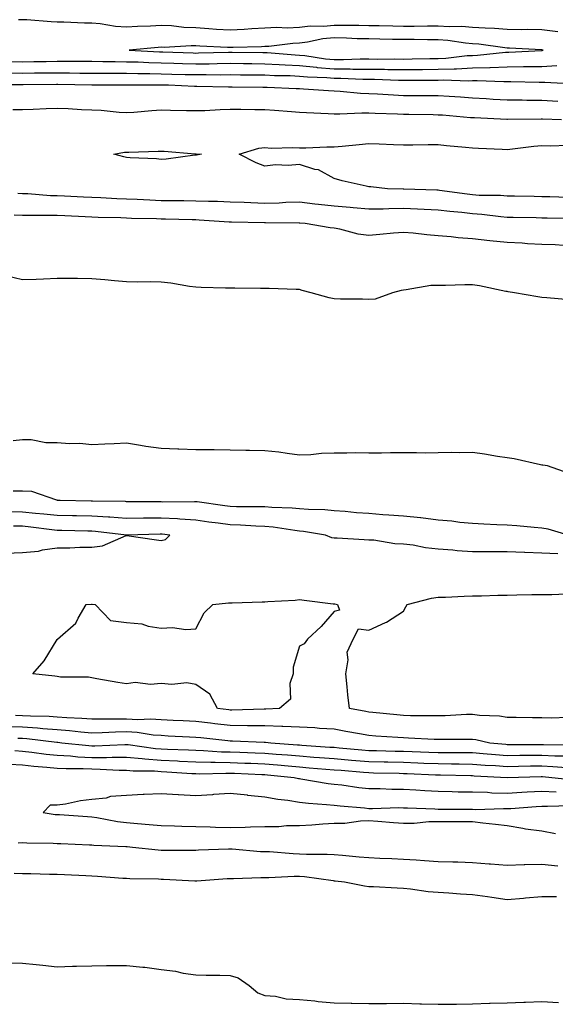
# Model space of a CAD drawing. Units: inches. Extents: x 923603 to 926243, y 7358618 to 7361258.
# Drawn here: x 925397 to 925552, y 7359587 to 7359871 of the extents above; entities that cross this region are included whole.
import ezdxf

# ---------------------------------------------------------------- set-up
doc = ezdxf.new("R2010")
doc.units = ezdxf.units.IN
doc.header["$MEASUREMENT"] = 0
doc.layers.add('Contour_92367358', color=7, linetype='Continuous', true_color=0x77c38d)

msp = doc.modelspace()

# ---------------------------------------------------------------- linework, layer by layer
at = {"layer": 'Contour_92367358'}
for points in [[(925552.69, 7359867.28, 3379), (925548.05, 7359867.79, 3379), (925544.02, 7359867.88, 3379), (925542.11, 7359867.86, 3379), (925538.05, 7359867.95, 3379), (925534.38, 7359868.25, 3379), (925531.7, 7359868.27, 3379), (925528.05, 7359868.53, 3379), (925524.89, 7359868.76, 3379), (925521.28, 7359868.69, 3379), (925518.05, 7359868.88, 3379), (925515.01, 7359868.89, 3379), (925511.17, 7359868.8, 3379), (925508.05, 7359868.8, 3379), (925504.99, 7359868.86, 3379), (925501.01, 7359868.96, 3379), (925498.05, 7359869.01, 3379), (925495.21, 7359869.09, 3379), (925490.93, 7359869.04, 3379), (925488.05, 7359869.11, 3379), (925484.94, 7359868.81, 3379), (925481.12, 7359868.85, 3379), (925478.05, 7359868.48, 3379), (925474.48, 7359868.35, 3379), (925471.47, 7359868.49, 3379), (925468.05, 7359868.35, 3379), (925464.26, 7359868.13, 3379), (925462.05, 7359867.92, 3379), (925458.05, 7359867.7, 3379), (925454.07, 7359867.94, 3379), (925451.85, 7359868.12, 3379), (925448.05, 7359868.36, 3379), (925444.6, 7359868.47, 3379), (925441.03, 7359868.94, 3379), (925438.05, 7359869.06, 3379), (925435, 7359868.87, 3379), (925431.19, 7359868.77, 3379), (925428.05, 7359868.57, 3379), (925424.89, 7359868.75, 3379), (925420.43, 7359869.53, 3379), (925418.05, 7359869.71, 3379), (925415.9, 7359869.77, 3379), (925409.96, 7359870.01, 3379), (925408.05, 7359870.06, 3379), (925406.3, 7359870.16, 3379), (925399.29, 7359870.68, 3379), (925398.05, 7359870.76, 3379), (925396.88, 7359870.75, 3379)], [(925394.81, 7359858.68, 3379), (925398.05, 7359858.63, 3379), (925401.3, 7359858.67, 3379), (925404.86, 7359858.73, 3379), (925408.05, 7359858.77, 3379), (925411.22, 7359858.75, 3379), (925414.91, 7359858.77, 3379), (925418.05, 7359858.76, 3379), (925421.24, 7359858.73, 3379), (925424.79, 7359858.66, 3379), (925428.05, 7359858.64, 3379), (925431.42, 7359858.55, 3379), (925434.52, 7359858.39, 3379), (925438.05, 7359858.3, 3379), (925441.77, 7359858.2, 3379), (925444.25, 7359858.12, 3379), (925448.05, 7359858.02, 3379), (925451.92, 7359858.05, 3379), (925454.25, 7359858.12, 3379), (925458.05, 7359858.16, 3379), (925461.85, 7359858.12, 3379), (925464.22, 7359858.09, 3379), (925468.05, 7359858.06, 3379), (925472.12, 7359857.85, 3379), (925473.85, 7359857.71, 3379), (925478.05, 7359857.52, 3379), (925482.95, 7359857.02, 3379), (925483.12, 7359856.99, 3379), (925488.05, 7359856.56, 3379), (925492.68, 7359856.55, 3379), (925493.46, 7359856.51, 3379), (925498.05, 7359856.51, 3379), (925502.58, 7359856.44, 3379), (925503.56, 7359856.41, 3379), (925508.05, 7359856.35, 3379), (925512.52, 7359856.39, 3379), (925513.58, 7359856.39, 3379), (925518.05, 7359856.44, 3379), (925522.75, 7359856.62, 3379), (925523.37, 7359856.6, 3379), (925528.05, 7359856.82, 3379), (925533, 7359856.97, 3379), (925533.11, 7359856.98, 3379), (925538.05, 7359857.16, 3379), (925542.76, 7359857.21, 3379), (925543.36, 7359857.23, 3379), (925548.05, 7359857.28, 3379), (925552.42, 7359857.54, 3379)], [(925394.58, 7359855.39, 3378), (925398.05, 7359855.34, 3378), (925401.51, 7359855.38, 3378), (925404.57, 7359855.39, 3378), (925408.05, 7359855.44, 3378), (925411.55, 7359855.42, 3378), (925414.6, 7359855.36, 3378), (925418.05, 7359855.35, 3378), (925421.45, 7359855.32, 3378), (925424.63, 7359855.34, 3378), (925428.05, 7359855.32, 3378), (925431.36, 7359855.23, 3378), (925434.75, 7359855.22, 3378), (925438.05, 7359855.13, 3378), (925441.17, 7359855.05, 3378), (925445, 7359854.97, 3378), (925448.05, 7359854.89, 3378), (925451.05, 7359854.92, 3378), (925455.09, 7359854.88, 3378), (925458.05, 7359854.91, 3378), (925461.01, 7359854.88, 3378), (925465.12, 7359854.86, 3378), (925468.05, 7359854.83, 3378), (925470.82, 7359854.69, 3378), (925475.36, 7359854.61, 3378), (925478.05, 7359854.48, 3378), (925480.38, 7359854.25, 3378), (925485.89, 7359854.08, 3378), (925488.05, 7359853.89, 3378), (925490.02, 7359853.89, 3378), (925496.38, 7359853.59, 3378), (925498.05, 7359853.59, 3378), (925499.69, 7359853.56, 3378), (925506.67, 7359853.3, 3378), (925508.05, 7359853.28, 3378), (925509.43, 7359853.3, 3378), (925516.66, 7359853.31, 3378), (925518.05, 7359853.33, 3378), (925519.51, 7359853.38, 3378), (925526.85, 7359853.12, 3378), (925528.05, 7359853.18, 3378), (925529.35, 7359853.22, 3378), (925537.1, 7359852.87, 3378), (925538.05, 7359852.91, 3378), (925539.05, 7359852.92, 3378), (925547.26, 7359852.71, 3378), (925548.05, 7359852.72, 3378), (925548.89, 7359852.76, 3378), (925557.75, 7359852.22, 3378)], [(925388.22, 7359852.09, 3377), (925397.92, 7359852.05, 3377), (925398.05, 7359852.05, 3377), (925398.18, 7359852.05, 3377), (925407.87, 7359852.1, 3377), (925408.23, 7359852.1, 3377), (925418.04, 7359851.94, 3377), (925418.06, 7359851.93, 3377), (925427.97, 7359852, 3377), (925428.05, 7359852, 3377), (925428.12, 7359852, 3377), (925438.01, 7359851.96, 3377), (925438.05, 7359851.96, 3377), (925438.09, 7359851.96, 3377), (925440.15, 7359851.92, 3377), (925447.72, 7359851.59, 3377), (925448.05, 7359851.58, 3377), (925448.39, 7359851.59, 3377), (925457.53, 7359851.4, 3377), (925458.05, 7359851.41, 3377), (925458.56, 7359851.41, 3377), (925467.42, 7359851.29, 3377), (925468.05, 7359851.29, 3377), (925468.73, 7359851.24, 3377), (925477.06, 7359850.93, 3377), (925478.05, 7359850.86, 3377), (925479.17, 7359850.8, 3377), (925486.42, 7359850.29, 3377), (925488.05, 7359850.2, 3377), (925489.82, 7359850.15, 3377), (925495.68, 7359849.54, 3377), (925498.05, 7359849.49, 3377), (925500.6, 7359849.36, 3377), (925505.18, 7359849.05, 3377), (925508.05, 7359848.91, 3377), (925511.08, 7359848.89, 3377), (925515.04, 7359848.9, 3377), (925518.05, 7359848.88, 3377), (925521.32, 7359848.65, 3377), (925524.59, 7359848.46, 3377), (925528.05, 7359848.2, 3377), (925531.99, 7359847.98, 3377), (925533.98, 7359847.86, 3377), (925538.05, 7359847.63, 3377), (925542.39, 7359847.58, 3377), (925543.67, 7359847.54, 3377), (925548.05, 7359847.49, 3377), (925552.71, 7359847.26, 3377)], [(925395.17, 7359844.8, 3376), (925398.05, 7359844.87, 3376), (925401.09, 7359844.96, 3376), (925404.83, 7359845.14, 3376), (925408.05, 7359845.23, 3376), (925411.21, 7359845.09, 3376), (925415.1, 7359844.87, 3376), (925418.05, 7359844.73, 3376), (925420.74, 7359844.61, 3376), (925425.93, 7359844.04, 3376), (925428.05, 7359843.94, 3376), (925430.17, 7359844.04, 3376), (925435.38, 7359844.59, 3376), (925438.05, 7359844.71, 3376), (925440.76, 7359844.63, 3376), (925445.38, 7359844.59, 3376), (925448.05, 7359844.52, 3376), (925450.71, 7359844.58, 3376), (925455.09, 7359844.88, 3376), (925458.05, 7359844.94, 3376), (925461.04, 7359844.91, 3376), (925465.09, 7359844.88, 3376), (925468.05, 7359844.85, 3376), (925470.8, 7359844.68, 3376), (925475.76, 7359844.21, 3376), (925478.05, 7359844.06, 3376), (925480.08, 7359843.94, 3376), (925486.28, 7359843.69, 3376), (925488.05, 7359843.59, 3376), (925489.68, 7359843.55, 3376), (925496.09, 7359843.88, 3376), (925498.05, 7359843.83, 3376), (925499.88, 7359843.74, 3376), (925506.39, 7359843.58, 3376), (925508.05, 7359843.5, 3376), (925509.62, 7359843.48, 3376), (925516.62, 7359843.35, 3376), (925518.05, 7359843.34, 3376), (925519.38, 7359843.25, 3376), (925527.41, 7359842.56, 3376), (925528.05, 7359842.52, 3376), (925528.62, 7359842.49, 3376), (925537.92, 7359842.05, 3376), (925538.05, 7359842.04, 3376), (925538.17, 7359842.04, 3376), (925547.83, 7359842.14, 3376), (925548.05, 7359842.14, 3376), (925548.26, 7359842.13, 3376), (925553.75, 7359841.92, 3376)], [(925555.56, 7359819.43, 3375), (925550.37, 7359819.6, 3375), (925548.05, 7359819.66, 3375), (925545.82, 7359819.69, 3375), (925540.18, 7359819.78, 3375), (925538.05, 7359819.82, 3375), (925536.1, 7359819.97, 3375), (925529.92, 7359820.05, 3375), (925528.05, 7359820.17, 3375), (925526.47, 7359820.35, 3375), (925518.48, 7359821.49, 3375), (925518.05, 7359821.53, 3375), (925517.68, 7359821.55, 3375), (925508.14, 7359821.83, 3375), (925508.05, 7359821.83, 3375), (925507.96, 7359821.83, 3375), (925503.45, 7359821.92, 3375), (925498.62, 7359822.49, 3375), (925498.05, 7359822.5, 3375), (925497.27, 7359822.7, 3375), (925490.35, 7359824.22, 3375), (925488.05, 7359824.88, 3375), (925483.56, 7359827.43, 3375), (925482.42, 7359827.55, 3375), (925478.05, 7359828.91, 3375), (925474.76, 7359828.63, 3375), (925471.14, 7359828.83, 3375), (925468.05, 7359828.48, 3375), (925465.53, 7359829.39, 3375), (925460.63, 7359831.92, 3375), (925466.33, 7359833.64, 3375), (925468.05, 7359833.85, 3375), (925469.83, 7359833.69, 3375), (925476.07, 7359833.9, 3375), (925478.05, 7359833.76, 3375), (925479.87, 7359833.74, 3375), (925485.93, 7359834.04, 3375), (925488.05, 7359834.02, 3375), (925490.37, 7359834.24, 3375), (925495.24, 7359834.73, 3375), (925498.05, 7359835, 3375), (925501.01, 7359834.88, 3375), (925505.21, 7359834.76, 3375), (925508.05, 7359834.64, 3375), (925510.76, 7359834.63, 3375), (925515.25, 7359834.72, 3375), (925518.05, 7359834.7, 3375), (925520.55, 7359834.42, 3375), (925525.99, 7359833.98, 3375), (925528.05, 7359833.75, 3375), (925529.78, 7359833.65, 3375), (925536.59, 7359833.39, 3375), (925538.05, 7359833.3, 3375), (925539.55, 7359833.43, 3375), (925545.71, 7359834.26, 3375), (925548.05, 7359834.42, 3375), (925550.52, 7359834.39, 3375), (925555.46, 7359834.51, 3375)], [(925556.59, 7359813.37, 3376), (925549.61, 7359813.48, 3376), (925548.05, 7359813.51, 3376), (925546.43, 7359813.54, 3376), (925539.76, 7359813.63, 3376), (925538.05, 7359813.65, 3376), (925536.17, 7359813.8, 3376), (925530.67, 7359814.54, 3376), (925528.05, 7359814.72, 3376), (925524.91, 7359815.06, 3376), (925521.47, 7359815.34, 3376), (925518.05, 7359815.74, 3376), (925514.05, 7359815.92, 3376), (925512.17, 7359816.04, 3376), (925508.05, 7359816.22, 3376), (925503.8, 7359816.17, 3376), (925502.23, 7359816.1, 3376), (925498.05, 7359816.05, 3376), (925493.54, 7359816.43, 3376), (925492.66, 7359816.53, 3376), (925488.05, 7359816.89, 3376), (925483.5, 7359817.37, 3376), (925482.42, 7359817.54, 3376), (925478.05, 7359818.06, 3376), (925474.07, 7359817.94, 3376), (925472.16, 7359817.81, 3376), (925468.05, 7359817.69, 3376), (925463.98, 7359817.85, 3376), (925462.01, 7359817.96, 3376), (925458.05, 7359818.11, 3376), (925454.39, 7359818.26, 3376), (925451.7, 7359818.27, 3376), (925448.05, 7359818.41, 3376), (925444.58, 7359818.45, 3376), (925441.52, 7359818.46, 3376), (925438.05, 7359818.5, 3376), (925434.76, 7359818.63, 3376), (925431.12, 7359818.85, 3376), (925428.05, 7359818.98, 3376), (925425.22, 7359819.09, 3376), (925420.63, 7359819.34, 3376), (925418.05, 7359819.44, 3376), (925415.68, 7359819.54, 3376), (925410.17, 7359819.8, 3376), (925408.05, 7359819.89, 3376), (925406.08, 7359819.95, 3376), (925399.51, 7359820.46, 3376), (925398.05, 7359820.5, 3376), (925396.69, 7359820.56, 3376)], [(925554.35, 7359805.62, 3377), (925551.87, 7359805.74, 3377), (925548.05, 7359805.87, 3377), (925543.88, 7359806.09, 3377), (925542.36, 7359806.23, 3377), (925538.05, 7359806.44, 3377), (925533.06, 7359806.91, 3377), (925533.04, 7359806.91, 3377), (925528.05, 7359807.47, 3377), (925523.91, 7359807.79, 3377), (925521.9, 7359808.07, 3377), (925518.05, 7359808.4, 3377), (925514.79, 7359808.66, 3377), (925510.86, 7359809.11, 3377), (925508.05, 7359809.35, 3377), (925505.22, 7359809.1, 3377), (925501.21, 7359808.76, 3377), (925498.05, 7359808.48, 3377), (925494.97, 7359808.84, 3377), (925489.71, 7359810.26, 3377), (925488.05, 7359810.53, 3377), (925486.85, 7359810.72, 3377), (925479.66, 7359811.92, 3377), (925478.15, 7359812.02, 3377), (925478.05, 7359812.03, 3377), (925477.94, 7359812.03, 3377), (925468.2, 7359812.07, 3377), (925468.05, 7359812.07, 3377), (925467.89, 7359812.07, 3377), (925458.4, 7359812.27, 3377), (925458.05, 7359812.28, 3377), (925457.67, 7359812.3, 3377), (925449.06, 7359812.92, 3377), (925448.05, 7359812.96, 3377), (925447, 7359812.98, 3377), (925439.3, 7359813.17, 3377), (925438.05, 7359813.18, 3377), (925436.73, 7359813.24, 3377), (925429.54, 7359813.41, 3377), (925428.05, 7359813.48, 3377), (925426.43, 7359813.54, 3377), (925419.83, 7359813.7, 3377), (925418.05, 7359813.78, 3377), (925416.11, 7359813.86, 3377), (925410.22, 7359814.1, 3377), (925408.05, 7359814.19, 3377), (925405.71, 7359814.26, 3377), (925400.33, 7359814.2, 3377), (925398.05, 7359814.28, 3377), (925395.6, 7359814.37, 3377)], [(925556, 7359789.87, 3378), (925549.47, 7359790.5, 3378), (925548.05, 7359790.58, 3378), (925546.89, 7359790.76, 3378), (925540.12, 7359791.92, 3378), (925538.32, 7359792.19, 3378), (925538.05, 7359792.25, 3378), (925537.67, 7359792.3, 3378), (925530.08, 7359793.95, 3378), (925528.05, 7359794.19, 3378), (925525.76, 7359794.21, 3378), (925520.18, 7359794.05, 3378), (925518.05, 7359794.07, 3378), (925515.96, 7359794.01, 3378), (925508.86, 7359792.73, 3378), (925508.05, 7359792.7, 3378), (925507.42, 7359792.55, 3378), (925504.87, 7359791.92, 3378), (925499.92, 7359790.05, 3378), (925498.05, 7359790.01, 3378), (925496.24, 7359790.11, 3378), (925489.88, 7359790.09, 3378), (925488.05, 7359790.18, 3378), (925486.59, 7359790.45, 3378), (925481.45, 7359791.92, 3378), (925478.76, 7359792.63, 3378), (925478.05, 7359792.85, 3378), (925477.12, 7359792.86, 3378), (925469.28, 7359793.15, 3378), (925468.05, 7359793.16, 3378), (925466.81, 7359793.16, 3378), (925459.36, 7359793.23, 3378), (925458.05, 7359793.23, 3378), (925456.7, 7359793.28, 3378), (925449.62, 7359793.49, 3378), (925448.05, 7359793.54, 3378), (925446.23, 7359793.74, 3378), (925440.86, 7359794.73, 3378), (925438.05, 7359795, 3378), (925434.92, 7359795.05, 3378), (925431.13, 7359795, 3378), (925428.05, 7359795.06, 3378), (925424.59, 7359795.38, 3378), (925421.77, 7359795.64, 3378), (925418.05, 7359795.99, 3378), (925413.94, 7359796.03, 3378), (925412.14, 7359796, 3378), (925408.05, 7359796.04, 3378), (925404.1, 7359795.87, 3378), (925401.93, 7359795.8, 3378), (925398.05, 7359795.63, 3378), (925393.15, 7359796.82, 3378)], [(925555.9, 7359739.76, 3379), (925549.64, 7359741.92, 3379), (925548.29, 7359742.16, 3379), (925548.05, 7359742.19, 3379), (925547.71, 7359742.26, 3379), (925540.07, 7359743.94, 3379), (925538.05, 7359744.31, 3379), (925535.27, 7359744.7, 3379), (925531.47, 7359745.34, 3379), (925528.05, 7359745.79, 3379), (925524.3, 7359745.68, 3379), (925521.95, 7359745.82, 3379), (925518.05, 7359745.71, 3379), (925514.31, 7359745.65, 3379), (925511.86, 7359745.73, 3379), (925508.05, 7359745.68, 3379), (925504.28, 7359745.69, 3379), (925501.76, 7359745.63, 3379), (925498.05, 7359745.64, 3379), (925494.29, 7359745.68, 3379), (925491.72, 7359745.59, 3379), (925488.05, 7359745.63, 3379), (925484.43, 7359745.54, 3379), (925481.31, 7359745.18, 3379), (925478.05, 7359745.09, 3379), (925474.48, 7359745.5, 3379), (925472.06, 7359745.93, 3379), (925468.05, 7359746.32, 3379), (925463.57, 7359746.4, 3379), (925462.57, 7359746.44, 3379), (925458.05, 7359746.52, 3379), (925453.42, 7359746.55, 3379), (925452.7, 7359746.57, 3379), (925448.05, 7359746.6, 3379), (925443.2, 7359746.77, 3379), (925442.91, 7359746.78, 3379), (925438.05, 7359746.95, 3379), (925433.68, 7359747.56, 3379), (925432.11, 7359747.86, 3379), (925428.05, 7359748.48, 3379), (925424.47, 7359748.34, 3379), (925421.77, 7359748.2, 3379), (925418.05, 7359748.05, 3379), (925414.53, 7359748.4, 3379), (925411.61, 7359748.36, 3379), (925408.05, 7359748.64, 3379), (925404.78, 7359748.65, 3379), (925400.52, 7359749.46, 3379), (925398.05, 7359749.47, 3379), (925395.33, 7359749.2, 3379)], [(925555.69, 7359721.92, 3380), (925549.83, 7359723.7, 3380), (925548.05, 7359723.99, 3380), (925545.8, 7359724.17, 3380), (925540.78, 7359724.65, 3380), (925538.05, 7359724.86, 3380), (925535, 7359724.96, 3380), (925531.3, 7359725.17, 3380), (925528.05, 7359725.28, 3380), (925524.35, 7359725.61, 3380), (925522.09, 7359725.96, 3380), (925518.05, 7359726.28, 3380), (925513.06, 7359726.91, 3380), (925513.04, 7359726.91, 3380), (925508.05, 7359727.43, 3380), (925503.89, 7359727.76, 3380), (925502.12, 7359727.86, 3380), (925498.05, 7359728.17, 3380), (925494.53, 7359728.4, 3380), (925491.2, 7359728.77, 3380), (925488.05, 7359729, 3380), (925485.4, 7359729.27, 3380), (925480.65, 7359729.32, 3380), (925478.05, 7359729.55, 3380), (925475.89, 7359729.76, 3380), (925470.03, 7359729.94, 3380), (925468.05, 7359730.11, 3380), (925466.3, 7359730.17, 3380), (925459.85, 7359730.12, 3380), (925458.05, 7359730.18, 3380), (925456.51, 7359730.38, 3380), (925448.44, 7359731.54, 3380), (925448.05, 7359731.59, 3380), (925447.74, 7359731.61, 3380), (925438.46, 7359731.51, 3380), (925438.05, 7359731.54, 3380), (925437.66, 7359731.53, 3380), (925428.36, 7359731.61, 3380), (925428.05, 7359731.61, 3380), (925427.76, 7359731.63, 3380), (925418.25, 7359731.73, 3380), (925418.05, 7359731.74, 3380), (925417.87, 7359731.74, 3380), (925408.85, 7359731.92, 3380), (925408.13, 7359732, 3380), (925408.05, 7359732.02, 3380), (925407.94, 7359732.03, 3380), (925400.72, 7359734.58, 3380), (925398.05, 7359734.67, 3380), (925395.3, 7359734.67, 3380)], [(925552.71, 7359716.58, 3381), (925548.05, 7359716.8, 3381), (925543.09, 7359716.96, 3381), (925543, 7359716.97, 3381), (925538.05, 7359717.13, 3381), (925533.27, 7359717.14, 3381), (925532.81, 7359717.16, 3381), (925528.05, 7359717.17, 3381), (925523.6, 7359717.47, 3381), (925522.35, 7359717.62, 3381), (925518.05, 7359717.94, 3381), (925514.4, 7359718.27, 3381), (925510.92, 7359719.05, 3381), (925508.05, 7359719.39, 3381), (925505.6, 7359719.48, 3381), (925499.49, 7359720.48, 3381), (925498.05, 7359720.55, 3381), (925496.75, 7359720.62, 3381), (925488.91, 7359721.05, 3381), (925488.05, 7359721.1, 3381), (925487.33, 7359721.2, 3381), (925485.55, 7359721.92, 3381), (925479.18, 7359723.05, 3381), (925478.05, 7359723.15, 3381), (925476.68, 7359723.29, 3381), (925470.38, 7359724.25, 3381), (925468.05, 7359724.46, 3381), (925465.42, 7359724.55, 3381), (925461.01, 7359724.88, 3381), (925458.05, 7359724.98, 3381), (925454.53, 7359725.44, 3381), (925451.88, 7359725.75, 3381), (925448.05, 7359726.26, 3381), (925443.43, 7359726.54, 3381), (925442.75, 7359726.62, 3381), (925438.05, 7359726.88, 3381), (925433.14, 7359726.83, 3381), (925432.95, 7359726.82, 3381), (925428.05, 7359726.77, 3381), (925423.24, 7359727.11, 3381), (925422.86, 7359727.11, 3381), (925418.05, 7359727.41, 3381), (925413.64, 7359727.51, 3381), (925412.44, 7359727.53, 3381), (925408.05, 7359727.63, 3381), (925404.18, 7359728.05, 3381), (925401.73, 7359728.24, 3381), (925398.05, 7359728.62, 3381), (925394.82, 7359728.69, 3381)], [(925393.18, 7359716.79, 3382), (925398.05, 7359716.92, 3382), (925402.62, 7359717.35, 3382), (925403.83, 7359717.7, 3382), (925408.05, 7359718.27, 3382), (925411.69, 7359718.28, 3382), (925414.61, 7359718.48, 3382), (925418.05, 7359718.48, 3382), (925421.1, 7359718.87, 3382), (925427.97, 7359721.83, 3382), (925428.05, 7359721.85, 3382), (925428.13, 7359721.84, 3382), (925436.75, 7359720.62, 3382), (925438.05, 7359720.41, 3382), (925439.29, 7359720.68, 3382), (925440.62, 7359721.92, 3382), (925438.34, 7359722.21, 3382), (925438.05, 7359722.22, 3382), (925437.75, 7359722.22, 3382), (925428.06, 7359721.93, 3382), (925428.04, 7359721.93, 3382), (925419.14, 7359723.01, 3382), (925418.05, 7359723.08, 3382), (925416.87, 7359723.1, 3382), (925409.42, 7359723.28, 3382), (925408.05, 7359723.32, 3382), (925406.48, 7359723.48, 3382), (925400.41, 7359724.28, 3382), (925398.05, 7359724.53, 3382), (925395.38, 7359724.59, 3382)], [(925555.43, 7359669.3, 3381), (925550.79, 7359669.17, 3381), (925548.05, 7359669.18, 3381), (925545.33, 7359669.2, 3381), (925540.68, 7359669.29, 3381), (925538.05, 7359669.31, 3381), (925535.79, 7359669.66, 3381), (925530.02, 7359669.94, 3381), (925528.05, 7359670.2, 3381), (925526.28, 7359670.15, 3381), (925520.16, 7359669.81, 3381), (925518.05, 7359669.75, 3381), (925515.95, 7359669.81, 3381), (925510.14, 7359669.83, 3381), (925508.05, 7359669.88, 3381), (925506.17, 7359670.04, 3381), (925499.2, 7359670.77, 3381), (925498.05, 7359670.87, 3381), (925497.17, 7359671.03, 3381), (925492.46, 7359671.92, 3381), (925492.03, 7359675.9, 3381), (925491.78, 7359678.19, 3381), (925491.38, 7359681.92, 3381), (925492.14, 7359686.01, 3381), (925491.81, 7359688.16, 3381), (925493.57, 7359691.92, 3381), (925495.07, 7359694.9, 3381), (925498.05, 7359694.55, 3381), (925502.86, 7359696.73, 3381), (925503.14, 7359696.83, 3381), (925508.05, 7359700.06, 3381), (925508.75, 7359701.22, 3381), (925509.12, 7359701.92, 3381), (925516.16, 7359703.81, 3381), (925518.05, 7359704.01, 3381), (925520.23, 7359704.1, 3381), (925525.61, 7359704.36, 3381), (925528.05, 7359704.47, 3381), (925530.59, 7359704.46, 3381), (925535.33, 7359704.64, 3381), (925538.05, 7359704.63, 3381), (925540.81, 7359704.68, 3381), (925545.17, 7359704.8, 3381), (925548.05, 7359704.85, 3381), (925550.94, 7359704.81, 3381), (925554.96, 7359705.01, 3381)], [(925557.47, 7359661.34, 3382), (925548.53, 7359661.44, 3382), (925548.05, 7359661.46, 3382), (925547.59, 7359661.46, 3382), (925538.51, 7359661.46, 3382), (925538.05, 7359661.45, 3382), (925537.61, 7359661.48, 3382), (925532.99, 7359661.92, 3382), (925528.98, 7359662.85, 3382), (925528.05, 7359662.97, 3382), (925527.03, 7359662.94, 3382), (925519.11, 7359662.99, 3382), (925518.05, 7359662.96, 3382), (925516.98, 7359662.99, 3382), (925509.5, 7359663.37, 3382), (925508.05, 7359663.41, 3382), (925506.43, 7359663.54, 3382), (925500.05, 7359663.92, 3382), (925498.05, 7359664.09, 3382), (925495.39, 7359664.58, 3382), (925491.45, 7359665.32, 3382), (925488.05, 7359665.95, 3382), (925483.8, 7359666.17, 3382), (925482.47, 7359666.34, 3382), (925478.05, 7359666.54, 3382), (925473.26, 7359666.71, 3382), (925472.89, 7359666.76, 3382), (925468.05, 7359666.9, 3382), (925463.08, 7359666.95, 3382), (925463.02, 7359666.95, 3382), (925458.05, 7359667, 3382), (925453.62, 7359667.49, 3382), (925452.32, 7359667.65, 3382), (925448.05, 7359668.13, 3382), (925444.45, 7359668.32, 3382), (925441.49, 7359668.48, 3382), (925438.05, 7359668.66, 3382), (925434.99, 7359668.86, 3382), (925431.29, 7359668.68, 3382), (925428.05, 7359668.86, 3382), (925424.93, 7359668.8, 3382), (925421.12, 7359668.86, 3382), (925418.05, 7359668.8, 3382), (925415.15, 7359669.02, 3382), (925410.78, 7359669.19, 3382), (925408.05, 7359669.39, 3382), (925405.7, 7359669.57, 3382), (925400.29, 7359669.68, 3382), (925398.05, 7359669.84, 3382), (925396, 7359669.87, 3382)], [(925554.29, 7359658.16, 3383), (925551.78, 7359658.19, 3383), (925548.05, 7359658.36, 3383), (925544.45, 7359658.32, 3383), (925541.65, 7359658.32, 3383), (925538.05, 7359658.27, 3383), (925534.65, 7359658.52, 3383), (925531.12, 7359658.85, 3383), (925528.05, 7359659.08, 3383), (925525.25, 7359659.11, 3383), (925520.84, 7359659.13, 3383), (925518.05, 7359659.16, 3383), (925515.38, 7359659.26, 3383), (925510.59, 7359659.37, 3383), (925508.05, 7359659.46, 3383), (925505.65, 7359659.53, 3383), (925500.29, 7359659.68, 3383), (925498.05, 7359659.73, 3383), (925496.03, 7359659.9, 3383), (925489.49, 7359660.48, 3383), (925488.05, 7359660.61, 3383), (925486.83, 7359660.7, 3383), (925478.73, 7359661.24, 3383), (925478.05, 7359661.29, 3383), (925477.47, 7359661.34, 3383), (925469.76, 7359661.92, 3383), (925468.24, 7359662.11, 3383), (925468.05, 7359662.12, 3383), (925467.85, 7359662.12, 3383), (925458.66, 7359662.53, 3383), (925458.05, 7359662.53, 3383), (925457.36, 7359662.61, 3383), (925449.54, 7359663.41, 3383), (925448.05, 7359663.58, 3383), (925446.3, 7359663.67, 3383), (925440.1, 7359663.97, 3383), (925438.05, 7359664.08, 3383), (925435.74, 7359664.23, 3383), (925431.13, 7359665, 3383), (925428.05, 7359665.17, 3383), (925424.86, 7359665.11, 3383), (925421.03, 7359664.9, 3383), (925418.05, 7359664.84, 3383), (925414.88, 7359665.09, 3383), (925411.6, 7359665.47, 3383), (925408.05, 7359665.73, 3383), (925403.92, 7359666.05, 3383), (925402.38, 7359666.25, 3383), (925398.05, 7359666.55, 3383), (925393.33, 7359666.64, 3383)], [(925555.19, 7359654.78, 3384), (925551.24, 7359655.11, 3384), (925548.05, 7359655.26, 3384), (925544.75, 7359655.22, 3384), (925541.27, 7359655.14, 3384), (925538.05, 7359655.1, 3384), (925534.63, 7359655.34, 3384), (925531.63, 7359655.5, 3384), (925528.05, 7359655.77, 3384), (925524.16, 7359655.81, 3384), (925521.99, 7359655.86, 3384), (925518.05, 7359655.9, 3384), (925513.92, 7359656.05, 3384), (925512.26, 7359656.13, 3384), (925508.05, 7359656.28, 3384), (925503.58, 7359656.39, 3384), (925502.54, 7359656.41, 3384), (925498.05, 7359656.52, 3384), (925493.07, 7359656.94, 3384), (925493.02, 7359656.95, 3384), (925488.05, 7359657.37, 3384), (925483.83, 7359657.7, 3384), (925482.16, 7359657.81, 3384), (925478.05, 7359658.11, 3384), (925474.55, 7359658.43, 3384), (925471.3, 7359658.67, 3384), (925468.05, 7359658.95, 3384), (925465.18, 7359659.05, 3384), (925460.79, 7359659.18, 3384), (925458.05, 7359659.27, 3384), (925455.47, 7359659.33, 3384), (925450.26, 7359659.72, 3384), (925448.05, 7359659.77, 3384), (925446.01, 7359659.88, 3384), (925439.87, 7359660.1, 3384), (925438.05, 7359660.19, 3384), (925436.44, 7359660.31, 3384), (925428.54, 7359661.43, 3384), (925428.05, 7359661.47, 3384), (925427.61, 7359661.47, 3384), (925418.93, 7359661.04, 3384), (925418.05, 7359661.05, 3384), (925417.21, 7359661.09, 3384), (925409.39, 7359661.92, 3384), (925408.19, 7359662.06, 3384), (925407.89, 7359662.08, 3384), (925399.3, 7359663.17, 3384), (925398.05, 7359663.26, 3384), (925396.68, 7359663.29, 3384)], [(925557.38, 7359651.25, 3385), (925550.98, 7359651.92, 3385), (925548.28, 7359652.15, 3385), (925548.05, 7359652.16, 3385), (925547.82, 7359652.16, 3385), (925538.05, 7359651.92, 3385), (925528.54, 7359652.41, 3385), (925528.05, 7359652.45, 3385), (925527.52, 7359652.45, 3385), (925518.76, 7359652.63, 3385), (925518.05, 7359652.64, 3385), (925517.3, 7359652.67, 3385), (925509.18, 7359653.05, 3385), (925508.05, 7359653.09, 3385), (925506.85, 7359653.12, 3385), (925499.41, 7359653.28, 3385), (925498.05, 7359653.31, 3385), (925496.53, 7359653.44, 3385), (925490.1, 7359653.97, 3385), (925488.05, 7359654.14, 3385), (925485.64, 7359654.32, 3385), (925480.86, 7359654.73, 3385), (925478.05, 7359654.94, 3385), (925474.73, 7359655.23, 3385), (925471.67, 7359655.54, 3385), (925468.05, 7359655.86, 3385), (925463.97, 7359656, 3385), (925462.2, 7359656.07, 3385), (925458.05, 7359656.21, 3385), (925453.66, 7359656.31, 3385), (925452.42, 7359656.28, 3385), (925448.05, 7359656.4, 3385), (925443.33, 7359656.64, 3385), (925442.81, 7359656.68, 3385), (925438.05, 7359656.92, 3385), (925433.39, 7359657.26, 3385), (925432.6, 7359657.37, 3385), (925428.05, 7359657.75, 3385), (925423.89, 7359657.76, 3385), (925422.28, 7359657.68, 3385), (925418.05, 7359657.7, 3385), (925414.03, 7359657.9, 3385), (925411.84, 7359658.13, 3385), (925408.05, 7359658.34, 3385), (925404.8, 7359658.67, 3385), (925400.72, 7359659.25, 3385), (925398.05, 7359659.54, 3385), (925395.8, 7359659.67, 3385)], [(925552.19, 7359647.78, 3386), (925548.05, 7359647.95, 3386), (925543.85, 7359647.72, 3386), (925542.31, 7359647.66, 3386), (925538.05, 7359647.42, 3386), (925533.65, 7359647.52, 3386), (925532.35, 7359647.62, 3386), (925528.05, 7359647.72, 3386), (925523.92, 7359647.79, 3386), (925522.12, 7359647.85, 3386), (925518.05, 7359647.92, 3386), (925514.26, 7359648.13, 3386), (925511.64, 7359648.32, 3386), (925508.05, 7359648.53, 3386), (925504.68, 7359648.55, 3386), (925501.3, 7359648.68, 3386), (925498.05, 7359648.69, 3386), (925495.14, 7359649.01, 3386), (925490.22, 7359649.75, 3386), (925488.05, 7359650.01, 3386), (925486.33, 7359650.2, 3386), (925478.44, 7359651.53, 3386), (925478.05, 7359651.58, 3386), (925477.76, 7359651.63, 3386), (925476.5, 7359651.92, 3386), (925468.83, 7359652.7, 3386), (925468.05, 7359652.76, 3386), (925467.18, 7359652.79, 3386), (925459.24, 7359653.11, 3386), (925458.05, 7359653.15, 3386), (925456.8, 7359653.17, 3386), (925449.12, 7359652.99, 3386), (925448.05, 7359653.02, 3386), (925446.89, 7359653.08, 3386), (925439.7, 7359653.57, 3386), (925438.05, 7359653.65, 3386), (925436.18, 7359653.79, 3386), (925429.99, 7359653.86, 3386), (925428.05, 7359654.02, 3386), (925425.94, 7359654.03, 3386), (925420.48, 7359654.35, 3386), (925418.05, 7359654.36, 3386), (925415.49, 7359654.48, 3386), (925410.6, 7359654.47, 3386), (925408.05, 7359654.61, 3386), (925405.06, 7359654.91, 3386), (925401.29, 7359655.16, 3386), (925398.05, 7359655.52, 3386), (925394.23, 7359655.74, 3386)], [(925556.2, 7359643.77, 3387), (925549.71, 7359643.58, 3387), (925548.05, 7359643.64, 3387), (925546.42, 7359643.55, 3387), (925539.11, 7359642.98, 3387), (925538.05, 7359642.92, 3387), (925537.02, 7359642.94, 3387), (925528.84, 7359642.71, 3387), (925528.05, 7359642.73, 3387), (925527.23, 7359642.74, 3387), (925518.89, 7359642.76, 3387), (925518.05, 7359642.77, 3387), (925517.14, 7359642.83, 3387), (925509.25, 7359643.12, 3387), (925508.05, 7359643.19, 3387), (925506.78, 7359643.2, 3387), (925499.11, 7359642.98, 3387), (925498.05, 7359642.98, 3387), (925496.85, 7359643.12, 3387), (925489.81, 7359643.68, 3387), (925488.05, 7359643.89, 3387), (925485.83, 7359644.14, 3387), (925480.61, 7359644.48, 3387), (925478.05, 7359644.8, 3387), (925474.63, 7359645.35, 3387), (925471.79, 7359645.66, 3387), (925468.05, 7359646.33, 3387), (925463.12, 7359646.84, 3387), (925462.99, 7359646.86, 3387), (925458.05, 7359647.37, 3387), (925453.19, 7359647.05, 3387), (925452.93, 7359647.04, 3387), (925448.05, 7359646.72, 3387), (925443.08, 7359646.96, 3387), (925443, 7359646.97, 3387), (925438.05, 7359647.27, 3387), (925433.19, 7359647.06, 3387), (925432.9, 7359647.07, 3387), (925428.05, 7359646.81, 3387), (925423.42, 7359646.55, 3387), (925422.18, 7359646.05, 3387), (925418.05, 7359645.6, 3387), (925414.73, 7359645.24, 3387), (925410.42, 7359644.29, 3387), (925408.05, 7359643.98, 3387), (925406, 7359643.97, 3387), (925403.94, 7359641.92, 3387), (925407.49, 7359641.36, 3387), (925408.05, 7359641.32, 3387), (925408.69, 7359641.28, 3387), (925416.83, 7359640.7, 3387), (925418.05, 7359640.64, 3387), (925419.52, 7359640.45, 3387), (925425.44, 7359639.31, 3387), (925428.05, 7359639.03, 3387), (925431.22, 7359638.74, 3387), (925434.58, 7359638.45, 3387), (925438.05, 7359638.14, 3387), (925441.93, 7359638.05, 3387), (925444.06, 7359637.93, 3387), (925448.05, 7359637.83, 3387), (925452.21, 7359637.76, 3387), (925453.79, 7359637.66, 3387), (925458.05, 7359637.59, 3387), (925462.34, 7359637.63, 3387), (925463.91, 7359637.78, 3387), (925468.05, 7359637.82, 3387), (925472.11, 7359637.86, 3387), (925474.25, 7359638.12, 3387), (925478.05, 7359638.17, 3387), (925481.63, 7359638.34, 3387), (925484.76, 7359638.63, 3387), (925488.05, 7359638.8, 3387), (925491.14, 7359638.83, 3387), (925495.63, 7359639.5, 3387), (925498.05, 7359639.54, 3387), (925500.62, 7359639.35, 3387), (925505.18, 7359639.05, 3387), (925508.05, 7359638.84, 3387), (925511.13, 7359638.84, 3387), (925515.4, 7359639.27, 3387), (925518.05, 7359639.27, 3387), (925520.7, 7359639.27, 3387), (925525.44, 7359639.31, 3387), (925528.05, 7359639.3, 3387), (925531.04, 7359638.92, 3387), (925534.69, 7359638.56, 3387), (925538.05, 7359638.11, 3387), (925542.6, 7359637.37, 3387), (925543.31, 7359637.18, 3387), (925548.05, 7359636.58, 3387), (925551.98, 7359635.85, 3387)], [(925396.8, 7359633.17, 3386), (925398.05, 7359633.21, 3386), (925399.24, 7359633.11, 3386), (925406.9, 7359633.07, 3386), (925408.05, 7359632.99, 3386), (925409.06, 7359632.93, 3386), (925417.41, 7359632.56, 3386), (925418.05, 7359632.52, 3386), (925418.59, 7359632.46, 3386), (925427.87, 7359632.1, 3386), (925428.05, 7359632.08, 3386), (925428.2, 7359632.07, 3386), (925429.83, 7359631.92, 3386), (925437.2, 7359631.07, 3386), (925438.05, 7359631.02, 3386), (925438.97, 7359631, 3386), (925447.19, 7359631.05, 3386), (925448.05, 7359631.04, 3386), (925448.89, 7359631.08, 3386), (925457.51, 7359631.39, 3386), (925458.05, 7359631.41, 3386), (925458.57, 7359631.4, 3386), (925466.78, 7359630.65, 3386), (925468.05, 7359630.62, 3386), (925469.37, 7359630.6, 3386), (925476.16, 7359630.03, 3386), (925478.05, 7359630, 3386), (925480.1, 7359629.87, 3386), (925486.01, 7359629.89, 3386), (925488.05, 7359629.73, 3386), (925490.45, 7359629.53, 3386), (925495.25, 7359629.12, 3386), (925498.05, 7359628.87, 3386), (925501.23, 7359628.74, 3386), (925504.71, 7359628.58, 3386), (925508.05, 7359628.44, 3386), (925511.78, 7359628.19, 3386), (925514.19, 7359628.06, 3386), (925518.05, 7359627.78, 3386), (925522.34, 7359627.64, 3386), (925523.76, 7359627.63, 3386), (925528.05, 7359627.47, 3386), (925532.87, 7359627.1, 3386), (925533.2, 7359627.07, 3386), (925538.05, 7359626.7, 3386), (925542.97, 7359626.84, 3386), (925543.12, 7359626.85, 3386), (925548.05, 7359626.97, 3386), (925552.66, 7359626.54, 3386)], [(925395.59, 7359624.38, 3385), (925398.05, 7359624.27, 3385), (925400.37, 7359624.24, 3385), (925405.84, 7359624.13, 3385), (925408.05, 7359624.1, 3385), (925410.13, 7359624, 3385), (925416.29, 7359623.68, 3385), (925418.05, 7359623.59, 3385), (925419.63, 7359623.5, 3385), (925427, 7359622.97, 3385), (925428.05, 7359622.91, 3385), (925428.98, 7359622.85, 3385), (925437.27, 7359622.7, 3385), (925438.05, 7359622.65, 3385), (925438.76, 7359622.64, 3385), (925447.77, 7359622.2, 3385), (925448.05, 7359622.19, 3385), (925448.34, 7359622.21, 3385), (925457.17, 7359622.8, 3385), (925458.05, 7359622.84, 3385), (925458.95, 7359622.82, 3385), (925466.83, 7359623.14, 3385), (925468.05, 7359623.11, 3385), (925469.22, 7359623.09, 3385), (925476.48, 7359623.49, 3385), (925478.05, 7359623.47, 3385), (925479.51, 7359623.37, 3385), (925487.75, 7359622.22, 3385), (925488.05, 7359622.2, 3385), (925488.31, 7359622.18, 3385), (925491.05, 7359621.92, 3385), (925496.82, 7359620.69, 3385), (925498.05, 7359620.57, 3385), (925499.45, 7359620.52, 3385), (925506.24, 7359620.11, 3385), (925508.05, 7359620.06, 3385), (925510.08, 7359619.9, 3385), (925515.23, 7359619.11, 3385), (925518.05, 7359618.91, 3385), (925521.22, 7359618.75, 3385), (925524.55, 7359618.42, 3385), (925528.05, 7359618.26, 3385), (925532.34, 7359617.63, 3385), (925533.62, 7359617.49, 3385), (925538.05, 7359616.79, 3385), (925542.79, 7359617.18, 3385), (925543.37, 7359617.24, 3385), (925548.05, 7359617.65, 3385), (925552.29, 7359617.68, 3385)], [(925394.61, 7359598.48, 3384), (925398.05, 7359598.44, 3384), (925401.98, 7359597.99, 3384), (925403.92, 7359597.79, 3384), (925408.05, 7359597.3, 3384), (925412.47, 7359597.5, 3384), (925413.62, 7359597.49, 3384), (925418.05, 7359597.67, 3384), (925422.29, 7359597.68, 3384), (925423.84, 7359597.71, 3384), (925428.05, 7359597.73, 3384), (925432.75, 7359597.22, 3384), (925433.34, 7359597.21, 3384), (925438.05, 7359596.59, 3384), (925442.23, 7359596.1, 3384), (925444.42, 7359595.55, 3384), (925448.05, 7359595.01, 3384), (925451.09, 7359594.96, 3384), (925455.05, 7359594.92, 3384), (925458.05, 7359594.87, 3384), (925460.28, 7359594.15, 3384), (925463.53, 7359591.92, 3384), (925465.96, 7359589.83, 3384), (925468.05, 7359589.04, 3384), (925471.07, 7359588.9, 3384), (925474.2, 7359588.07, 3384), (925478.05, 7359587.95, 3384), (925482.47, 7359587.5, 3384), (925483.46, 7359587.33, 3384), (925488.05, 7359586.92, 3384), (925492.96, 7359586.83, 3384), (925493.15, 7359586.82, 3384), (925498.05, 7359586.73, 3384), (925502.9, 7359586.77, 3384), (925503.18, 7359586.79, 3384), (925508.05, 7359586.82, 3384), (925512.81, 7359586.68, 3384), (925513.3, 7359586.67, 3384), (925518.05, 7359586.52, 3384), (925522.73, 7359586.61, 3384), (925523.38, 7359586.59, 3384), (925528.05, 7359586.67, 3384), (925532.96, 7359586.83, 3384), (925533.14, 7359586.83, 3384), (925538.05, 7359586.98, 3384), (925542.81, 7359587.16, 3384), (925543.31, 7359587.18, 3384), (925548.05, 7359587.36, 3384), (925552.91, 7359587.05, 3384)]]:
    msp.add_polyline3d(points, dxfattribs=at)
for points in [[(925548.05, 7359861.85, 3380), (925548.11, 7359861.85, 3380), (925548.45, 7359861.92, 3380), (925548.13, 7359862, 3380), (925548.05, 7359862.01, 3380), (925547.96, 7359862.01, 3380), (925538.67, 7359862.55, 3380), (925538.05, 7359862.56, 3380), (925537.35, 7359862.62, 3380), (925529.82, 7359863.69, 3380), (925528.05, 7359863.82, 3380), (925526, 7359863.97, 3380), (925520.88, 7359864.75, 3380), (925518.05, 7359864.93, 3380), (925515.04, 7359864.93, 3380), (925511.15, 7359865.02, 3380), (925508.05, 7359865.02, 3380), (925504.89, 7359865.08, 3380), (925501.26, 7359865.13, 3380), (925498.05, 7359865.19, 3380), (925494.7, 7359865.27, 3380), (925491.59, 7359865.45, 3380), (925488.05, 7359865.54, 3380), (925484.75, 7359865.22, 3380), (925480.37, 7359864.24, 3380), (925478.05, 7359863.96, 3380), (925476.08, 7359863.89, 3380), (925469.16, 7359863.03, 3380), (925468.05, 7359862.98, 3380), (925467.04, 7359862.92, 3380), (925458.88, 7359862.76, 3380), (925458.05, 7359862.71, 3380), (925457.21, 7359862.76, 3380), (925449.26, 7359863.13, 3380), (925448.05, 7359863.2, 3380), (925446.72, 7359863.25, 3380), (925438.9, 7359862.77, 3380), (925438.05, 7359862.81, 3380), (925437.21, 7359862.76, 3380), (925428.84, 7359861.92, 3380), (925437.61, 7359861.48, 3380), (925438.05, 7359861.47, 3380), (925438.51, 7359861.46, 3380), (925447.29, 7359861.16, 3380), (925448.05, 7359861.14, 3380), (925448.82, 7359861.15, 3380), (925457.53, 7359861.4, 3380), (925458.05, 7359861.4, 3380), (925458.57, 7359861.4, 3380), (925467.42, 7359861.29, 3380), (925468.05, 7359861.28, 3380), (925468.72, 7359861.25, 3380), (925476.74, 7359860.61, 3380), (925478.05, 7359860.55, 3380), (925479.57, 7359860.4, 3380), (925485.57, 7359859.44, 3380), (925488.05, 7359859.22, 3380), (925490.75, 7359859.22, 3380), (925495.56, 7359859.43, 3380), (925498.05, 7359859.42, 3380), (925500.58, 7359859.39, 3380), (925505.57, 7359859.44, 3380), (925508.05, 7359859.41, 3380), (925510.54, 7359859.43, 3380), (925515.66, 7359859.53, 3380), (925518.05, 7359859.55, 3380), (925520.33, 7359859.64, 3380), (925526.51, 7359860.38, 3380), (925528.05, 7359860.46, 3380), (925529.47, 7359860.5, 3380), (925537.53, 7359861.4, 3380), (925538.05, 7359861.41, 3380), (925538.55, 7359861.42, 3380), (925547.98, 7359861.85, 3380)], [(925448.05, 7359831.67, 3375), (925447.78, 7359831.65, 3375), (925439.47, 7359830.5, 3375), (925438.05, 7359830.41, 3375), (925436.74, 7359830.61, 3375), (925429.08, 7359830.89, 3375), (925428.05, 7359831.01, 3375), (925427.31, 7359831.18, 3375), (925424.37, 7359831.92, 3375), (925427.46, 7359832.51, 3375), (925428.05, 7359832.5, 3375), (925428.69, 7359832.56, 3375), (925437.21, 7359832.76, 3375), (925438.05, 7359832.85, 3375), (925438.93, 7359832.81, 3375), (925447.9, 7359832.07, 3375), (925448.05, 7359832.06, 3375), (925448.2, 7359832.07, 3375), (925449.71, 7359831.92, 3375), (925448.28, 7359831.69, 3375)], [(925468.05, 7359671.69, 3381), (925467.82, 7359671.69, 3381), (925458.5, 7359671.47, 3381), (925458.05, 7359671.47, 3381), (925457.64, 7359671.52, 3381), (925454.32, 7359671.92, 3381), (925452.15, 7359676.02, 3381), (925448.05, 7359678.87, 3381), (925445.45, 7359679.32, 3381), (925441.13, 7359678.84, 3381), (925438.05, 7359679.16, 3381), (925434.99, 7359678.86, 3381), (925430.55, 7359679.42, 3381), (925428.05, 7359679.01, 3381), (925425.56, 7359679.43, 3381), (925419.45, 7359680.52, 3381), (925418.05, 7359680.77, 3381), (925417.09, 7359680.97, 3381), (925409.01, 7359680.97, 3381), (925408.05, 7359681.11, 3381), (925407.34, 7359681.21, 3381), (925401, 7359681.92, 3381), (925404.29, 7359685.68, 3381), (925408.05, 7359691.83, 3381), (925408.11, 7359691.86, 3381), (925408.15, 7359691.92, 3381), (925413.43, 7359696.54, 3381), (925414.08, 7359697.95, 3381), (925416.41, 7359701.92, 3381), (925417.9, 7359702.07, 3381), (925418.05, 7359702.07, 3381), (925418.18, 7359702.05, 3381), (925418.96, 7359701.92, 3381), (925423.42, 7359697.29, 3381), (925428.05, 7359696.71, 3381), (925432.47, 7359696.35, 3381), (925434.32, 7359695.64, 3381), (925438.05, 7359695.1, 3381), (925441.38, 7359695.25, 3381), (925445.23, 7359694.74, 3381), (925448.05, 7359694.91, 3381), (925450.46, 7359699.51, 3381), (925453.01, 7359701.92, 3381), (925457.55, 7359702.43, 3381), (925458.05, 7359702.43, 3381), (925458.56, 7359702.44, 3381), (925467.29, 7359702.68, 3381), (925468.05, 7359702.68, 3381), (925468.89, 7359702.76, 3381), (925476.74, 7359703.23, 3381), (925478.05, 7359703.35, 3381), (925479.36, 7359703.23, 3381), (925487.81, 7359702.16, 3381), (925488.05, 7359702.13, 3381), (925488.25, 7359702.12, 3381), (925489.06, 7359701.92, 3381), (925489.64, 7359700.34, 3381), (925488.05, 7359699.88, 3381), (925484.33, 7359695.63, 3381), (925480.35, 7359691.92, 3381), (925479.35, 7359690.62, 3381), (925478.05, 7359689.94, 3381), (925476.16, 7359683.81, 3381), (925476.17, 7359681.92, 3381), (925475.22, 7359679.09, 3381), (925475.4, 7359674.57, 3381), (925472.3, 7359671.92, 3381), (925468.29, 7359671.68, 3381)]]:
    msp.add_polyline3d(points, close=True, dxfattribs=at)

doc.saveas('drawing.dxf')
